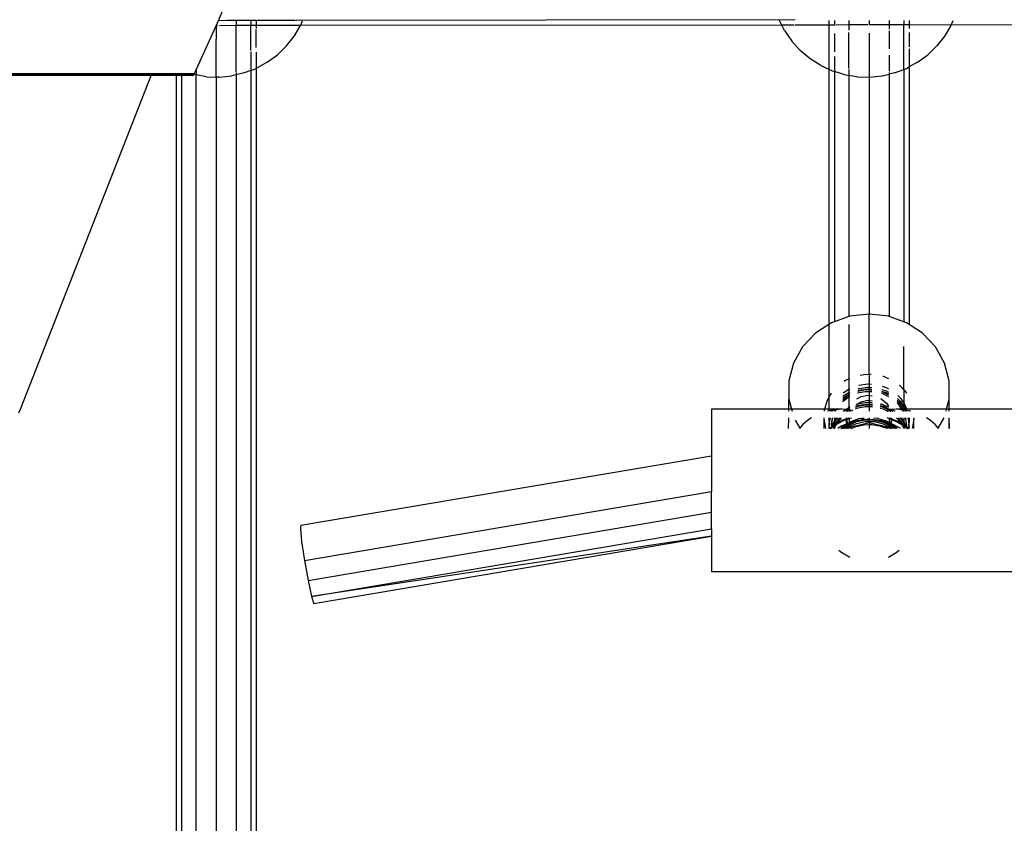
# Model space of a CAD drawing. Extents: x -5605 to 5605, y -7291 to 7291.
# Drawn here: x -1959 to -1762, y 752 to 913 of the extents above; entities that cross this region are included whole.
import ezdxf

# ---------------------------------------------------------------- set-up
doc = ezdxf.new("R2010")
doc.units = 0
doc.layers.get('0').update_dxf_attribs({"linetype": 'CONTINUOUS'})

# ---------------------------------------------------------------- blocks, each defined once
blk = doc.blocks.new('005372')
for p, q in [((-1918.78, 912.76), (-1917.47, 915.69)), ((-1923.21, 902.85), (-1919.26, 911.69)), ((-1919.26, 911.69), (-1918.78, 912.76)), ((-1918.96, 911.69), (-1919.26, 911.69)), ((-1919.26, 911.69), (-1919.25, 908.97)), ((-1918.78, 912.76), (-1916.99, 912.77)), ((-1915.25, 911.7), (-1918.6, 911.69)), ((-1916.88, 912.77), (-1903.36, 912.78)), ((-1915.25, 912.64), (-1915.25, 911.7)), ((-1912.32, 911.7), (-1915.25, 911.7)), ((-1915.25, 902.49), (-1915.25, 911.7)), ((-1912.32, 912.64), (-1912.32, 911.7)), ((-1911.25, 911.7), (-1912.32, 911.7)), ((-1912.32, 906.75), (-1912.32, 911.7)), ((-1911.25, 912.64), (-1911.25, 911.7)), ((-1911.25, 911.7), (-1911.25, 911.15)), ((-1902.37, 911.7), (-1911.25, 911.7)), ((-1903.59, 909.65), (-1902.37, 911.7)), ((-1903.21, 912.78), (-1803.48, 912.9)), ((-1902.29, 911.83), (-1902.37, 911.7)), ((-1806.16, 911.82), (-1902.37, 911.7)), ((-1902.29, 911.83), (-1901.95, 912.65)), ((-1806.16, 911.82), (-1806.6, 912.7)), ((-1805.6, 910.72), (-1806.16, 911.82)), ((-1803.73, 911.82), (-1806.16, 911.82)), ((-1796.73, 911.83), (-1803.53, 911.82)), ((-1796.73, 912.7), (-1796.73, 911.83)), ((-1795.65, 911.83), (-1796.73, 911.83)), ((-1796.73, 911.83), (-1796.73, 902.97)), ((-1795.65, 912.7), (-1795.65, 911.83)), ((-1795.56, 911.83), (-1795.65, 911.83)), ((-1795.65, 911.83), (-1795.65, 911.71)), ((-1792.73, 911.84), (-1795.28, 911.83)), ((-1792.73, 912.7), (-1792.73, 911.84)), ((-1788.96, 911.84), (-1792.73, 911.84)), ((-1792.73, 911.84), (-1792.73, 910.79)), ((-1788.73, 912.71), (-1788.72, 911.84)), ((-1784.73, 911.85), (-1788.72, 911.84)), ((-1784.73, 912.71), (-1784.73, 911.85)), ((-1784.73, 911.85), (-1784.73, 911.03)), ((-1781.8, 911.85), (-1784.73, 911.85)), ((-1781.8, 912.71), (-1781.8, 911.85)), ((-1780.73, 911.85), (-1781.8, 911.85)), ((-1781.8, 902.95), (-1781.8, 911.85)), ((-1780.73, 912.71), (-1780.73, 911.85)), ((-1780.73, 911.85), (-1780.73, 911.14)), ((-1772.29, 911.83), (-1780.73, 911.85)), ((-1772.37, 911.7), (-1773.59, 909.65)), ((-1772.37, 911.7), (-1772.29, 911.83)), ((-1772.29, 911.83), (-1771.92, 912.71)), ((-1676.23, 911.97), (-1772.29, 911.83)), ((-1911.25, 907.33), (-1911.25, 910.94)), ((-1905.16, 907.65), (-1903.59, 909.65)), ((-1805.6, 910.72), (-1804.16, 908.62)), ((-1795.65, 910.15), (-1795.65, 906.5)), ((-1792.73, 903.13), (-1792.73, 910.33)), ((-1788.73, 910.19), (-1788.73, 906.59)), ((-1784.73, 910.65), (-1784.73, 907.07)), ((-1780.73, 910.32), (-1780.73, 907.5)), ((-1773.59, 909.65), (-1775.16, 907.65)), ((-1919.25, 901.43), (-1919.25, 908.97)), ((-1906.98, 905.89), (-1905.16, 907.65)), ((-1802.46, 906.74), (-1804.16, 908.62)), ((-1775.16, 907.65), (-1776.98, 905.89)), ((-1912.32, 906.47), (-1912.32, 902.75)), ((-1911.25, 906.43), (-1911.25, 903.16)), ((-1909.03, 904.38), (-1906.98, 905.89)), ((-1800.52, 905.1), (-1802.46, 906.74)), ((-1795.65, 905.53), (-1795.65, 902.67)), ((-1788.73, 906.54), (-1788.73, 901.41)), ((-1784.73, 905.81), (-1784.73, 902.61)), ((-1780.73, 907.05), (-1780.73, 903.45)), ((-1779.03, 904.38), (-1776.98, 905.89)), ((-1909.03, 904.38), (-1911.25, 903.16)), ((-1798.38, 903.74), (-1800.52, 905.1)), ((-1798.38, 903.74), (-1796.73, 902.97)), ((-1781.25, 903.16), (-1780.73, 903.45)), ((-1779.03, 904.38), (-1780.73, 903.45)), ((-1780.73, 903.45), (-1780.73, 851.95)), ((-1932.11, 902.1), (-3436.4, 902.11)), ((-1932.2, 901.86), (-3436.3, 901.86)), ((-1932.24, 901.75), (-3436.26, 901.75)), ((-1958.34, 835.04), (-1932.24, 901.75)), ((-1932.24, 901.75), (-1932.2, 901.86)), ((-1927.25, 901.75), (-1932.24, 901.75)), ((-1932.2, 901.86), (-1932.11, 902.1)), ((-1927.25, 901.86), (-1932.2, 901.86)), ((-1927.25, 902.1), (-1932.11, 902.1)), ((-1927.25, 902.1), (-1927.25, 901.86)), ((-1926.18, 902.1), (-1927.25, 902.1)), ((-1927.25, 901.86), (-1927.25, 901.75)), ((-1926.18, 901.86), (-1927.25, 901.86)), ((-1926.18, 901.75), (-1927.25, 901.75)), ((-1927.25, 901.75), (-1927.23, 654.73)), ((-1926.18, 902.1), (-1926.18, 901.86)), ((-1924.26, 902.1), (-1926.18, 902.1)), ((-1926.18, 901.86), (-1926.18, 901.75)), ((-1924.17, 901.86), (-1926.18, 901.86)), ((-1923.94, 901.75), (-1926.18, 901.75)), ((-1926.18, 901.75), (-1926.18, 658.8)), ((-1924.21, 902.1), (-1924.26, 902.1)), ((-1924.21, 902.1), (-1924.17, 901.86)), ((-1923.76, 901.95), (-1924.21, 902.1)), ((-1923.61, 902.1), (-1924.21, 902.1)), ((-1924.17, 901.86), (-1923.94, 901.75)), ((-1923.94, 901.75), (-1923.73, 901.94)), ((-1923.73, 901.94), (-1923.76, 901.95)), ((-1923.73, 901.94), (-1923.61, 902.1)), ((-1923.65, 901.92), (-1923.73, 901.94)), ((-1923.25, 901.85), (-1923.65, 901.92)), ((-1923.61, 902.1), (-1923.25, 902.77)), ((-1923.25, 902.77), (-1923.21, 902.85)), ((-1923.25, 902.77), (-1923.25, 901.85)), ((-1921.15, 901.49), (-1923.25, 901.85)), ((-1923.25, 661.67), (-1923.25, 901.85)), ((-1921.15, 901.49), (-1919.25, 901.43)), ((-1918.61, 901.41), (-1916.09, 901.66)), ((-1915.25, 901.86), (-1916.09, 901.66)), ((-1915.25, 902.31), (-1915.25, 901.86)), ((-1913.62, 902.25), (-1915.25, 901.86)), ((-1915.25, 901.86), (-1915.25, 661.67)), ((-1912.32, 902.75), (-1913.62, 902.25)), ((-1912.32, 902.75), (-1911.25, 903.16)), ((-1912.32, 902.75), (-1912.32, 658.8)), ((-1911.25, 903.16), (-1911.27, 654.73)), ((-1796.73, 902.97), (-1796.08, 902.67)), ((-1796.73, 902.97), (-1796.73, 851.95)), ((-1796.08, 902.67), (-1795.65, 902.54)), ((-1793.73, 901.94), (-1795.65, 902.54)), ((-1795.65, 902.54), (-1795.65, 852.48)), ((-1793.73, 901.94), (-1793.65, 901.92)), ((-1793.65, 901.92), (-1792.73, 901.76)), ((-1792.73, 902.92), (-1792.73, 901.76)), ((-1791.15, 901.49), (-1792.73, 901.76)), ((-1792.73, 901.76), (-1792.73, 853.53)), ((-1791.15, 901.49), (-1788.73, 901.41)), ((-1788.61, 901.41), (-1786.09, 901.66)), ((-1786.09, 901.66), (-1784.73, 901.99)), ((-1784.73, 902.34), (-1784.73, 901.99)), ((-1783.62, 902.25), (-1784.73, 901.99)), ((-1784.73, 901.99), (-1784.73, 853.53)), ((-1783.62, 902.25), (-1781.8, 902.95)), ((-1781.8, 902.95), (-1781.25, 903.16)), ((-1781.8, 902.95), (-1781.8, 852.48)), ((-1918.61, 901.41), (-1919.25, 901.43)), ((-1919.25, 901.43), (-1919.25, 662.71)), ((-1788.61, 901.41), (-1788.73, 901.41)), ((-1788.73, 901.41), (-1788.73, 854.02)), ((-1796.22, 852.28), (-1796.73, 851.95)), ((-1795.65, 852.48), (-1796.22, 852.28)), ((-1792.73, 853.53), (-1795.65, 852.48)), ((-1792.59, 853.58), (-1792.73, 853.53)), ((-1788.73, 854.02), (-1792.59, 853.58)), ((-1784.86, 853.58), (-1788.73, 854.02)), ((-1788.73, 841.98), (-1788.73, 854.02)), ((-1784.73, 853.53), (-1784.86, 853.58)), ((-1781.8, 852.48), (-1784.73, 853.53)), ((-1781.23, 852.28), (-1781.8, 852.48)), ((-1780.73, 851.95), (-1781.23, 852.28)), ((-1796.73, 851.95), (-1799.42, 850.2)), ((-1796.73, 851.95), (-1796.73, 837.32)), ((-1792.73, 851.93), (-1792.73, 841.09)), ((-1778.03, 850.2), (-1780.73, 851.95)), ((-1799.42, 850.2), (-1802, 847.45)), ((-1775.45, 847.45), (-1778.03, 850.2)), ((-1802, 847.45), (-1803.81, 844.21)), ((-1781.8, 838.89), (-1781.8, 847.53)), ((-1773.64, 844.21), (-1775.45, 847.45)), ((-1803.81, 844.21), (-1804.74, 840.65)), ((-1772.71, 840.65), (-1773.64, 844.21)), ((-1804.74, 840.65), (-1804.74, 836.99)), ((-1793.68, 840.6), (-1793.42, 840.78)), ((-1793.42, 840.78), (-1792.73, 841.09)), ((-1792.73, 841.09), (-1792.59, 841.15)), ((-1792.73, 841.09), (-1792.73, 839.04)), ((-1790.48, 841.82), (-1789.76, 841.97)), ((-1789.76, 841.97), (-1788.73, 841.98)), ((-1788.73, 841.98), (-1788.28, 841.98)), ((-1788.73, 841.98), (-1788.73, 840.06)), ((-1785.95, 841.61), (-1785.91, 841.6)), ((-1785.91, 841.6), (-1784.86, 841.15)), ((-1772.71, 836.99), (-1772.71, 840.65)), ((-1793.87, 838.29), (-1792.73, 839.04)), ((-1792.73, 839.04), (-1792.59, 839.13)), ((-1792.73, 839.04), (-1792.73, 838.37)), ((-1791, 838.25), (-1789.47, 838.57)), ((-1790.95, 838.59), (-1789.47, 838.91)), ((-1790.92, 838.77), (-1790.78, 838.82)), ((-1790.87, 839.13), (-1790.78, 839.16)), ((-1790.78, 839.16), (-1788.94, 839.41)), ((-1790.78, 838.82), (-1788.94, 839.07)), ((-1790.77, 839.83), (-1788.94, 840.08)), ((-1789.47, 838.91), (-1788.73, 838.89)), ((-1789.47, 838.57), (-1788.73, 838.56)), ((-1788.94, 840.08), (-1788.73, 840.06)), ((-1788.94, 839.41), (-1788.73, 839.39)), ((-1788.94, 839.07), (-1788.73, 839.06)), ((-1788.73, 840.06), (-1788.21, 840.02)), ((-1788.73, 840.06), (-1788.73, 839.39)), ((-1788.73, 839.39), (-1788.19, 839.35)), ((-1788.73, 839.39), (-1788.73, 839.06)), ((-1788.73, 839.06), (-1788.17, 839.01)), ((-1788.73, 839.06), (-1788.73, 838.89)), ((-1788.73, 838.89), (-1788.17, 838.88)), ((-1788.73, 838.89), (-1788.73, 838.56)), ((-1788.73, 838.56), (-1788.16, 838.54)), ((-1788.73, 838.56), (-1788.73, 837.76)), ((-1786.23, 838.5), (-1785.91, 838.42)), ((-1786.22, 838.64), (-1785.33, 838.37)), ((-1786.19, 838.97), (-1785.33, 838.7)), ((-1786.13, 839.62), (-1785.33, 839.37)), ((-1785.33, 839.37), (-1784.86, 839.1)), ((-1785.33, 838.7), (-1784.86, 838.43)), ((-1782.72, 839.84), (-1782.58, 839.75)), ((-1782.58, 839.75), (-1781.8, 838.89)), ((-1781.8, 838.89), (-1781.31, 838.36)), ((-1781.8, 838.89), (-1781.8, 836.22)), ((-1804.78, 834.98), (-1804.74, 836.99)), ((-1804.74, 836.99), (-1804.22, 834.98)), ((-1797.58, 834.98), (-1797.11, 836.63)), ((-1797.11, 836.63), (-1796.73, 837.32)), ((-1796.73, 837.32), (-1796.22, 838.23)), ((-1796.73, 837.32), (-1796.73, 834.98)), ((-1794.02, 836.51), (-1792.85, 837.44)), ((-1793.99, 836.87), (-1792.85, 837.78)), ((-1793.96, 837.23), (-1792.73, 838.04)), ((-1793.93, 837.58), (-1792.73, 838.37)), ((-1792.85, 837.78), (-1792.73, 837.83)), ((-1792.85, 837.44), (-1792.73, 837.5)), ((-1792.73, 837.5), (-1792.74, 835.35)), ((-1792.73, 838.37), (-1792.59, 838.46)), ((-1792.73, 838.37), (-1792.73, 838.04)), ((-1792.73, 838.04), (-1792.59, 838.13)), ((-1792.73, 838.04), (-1792.73, 837.83)), ((-1792.73, 837.83), (-1792.59, 837.9)), ((-1792.73, 837.83), (-1792.73, 837.5)), ((-1792.73, 837.5), (-1792.59, 837.56)), ((-1791.17, 837.05), (-1790.33, 837.51)), ((-1790.33, 837.51), (-1788.95, 837.78)), ((-1790.33, 836.5), (-1788.95, 836.78)), ((-1788.95, 837.78), (-1788.73, 837.76)), ((-1788.95, 836.78), (-1788.73, 836.75)), ((-1788.73, 837.76), (-1788.13, 837.7)), ((-1788.73, 837.76), (-1788.73, 836.75)), ((-1788.73, 836.75), (-1788.09, 836.69)), ((-1788.73, 836.75), (-1788.73, 836.38)), ((-1786.35, 837.13), (-1786.27, 837.1)), ((-1786.27, 837.1), (-1785.22, 836.21)), ((-1786.26, 838.18), (-1785.91, 838.09)), ((-1785.91, 838.42), (-1784.86, 837.88)), ((-1785.91, 838.09), (-1784.86, 837.54)), ((-1785.33, 838.37), (-1784.86, 838.09)), ((-1783.12, 836.54), (-1783, 836.44)), ((-1783.08, 836.81), (-1782.44, 836.2)), ((-1783.05, 837.11), (-1782.44, 836.54)), ((-1782.98, 837.71), (-1782.44, 837.21)), ((-1782.44, 837.21), (-1781.8, 836.22)), ((-1782.44, 836.54), (-1781.8, 835.55)), ((-1781.31, 838.36), (-1781.23, 838.21)), ((-1773.23, 834.98), (-1772.71, 836.99)), ((-1772.71, 834.98), (-1772.71, 836.99)), ((-1958.69, 834.29), (-1958.34, 835.04)), ((-1804.78, 834.98), (-1820.23, 834.98)), ((-1820.23, 834.98), (-1820.23, 825.69)), ((-1804.78, 834.59), (-1804.78, 834.98)), ((-1804.22, 834.98), (-1804.78, 834.98)), ((-1804.22, 834.98), (-1804.12, 834.59)), ((-1797.58, 834.98), (-1804.22, 834.98)), ((-1797.63, 834.59), (-1797.62, 834.86)), ((-1797.62, 834.86), (-1797.58, 834.98)), ((-1796.73, 834.98), (-1797.58, 834.98)), ((-1796.73, 834.67), (-1797.05, 834.59)), ((-1796.73, 834.98), (-1796.73, 834.67)), ((-1796.26, 834.98), (-1796.73, 834.98)), ((-1796.32, 834.77), (-1796.73, 834.67)), ((-1796.73, 834.67), (-1796.73, 834.59)), ((-1796.37, 834.59), (-1796.32, 834.77)), ((-1796.32, 834.77), (-1796.26, 834.98)), ((-1796.22, 834.79), (-1796.32, 834.77)), ((-1796.26, 834.98), (-1796.22, 835.1)), ((-1794.15, 834.98), (-1796.26, 834.98)), ((-1796.08, 834.8), (-1796.22, 834.79)), ((-1796.18, 834.59), (-1796.16, 834.67)), ((-1796.16, 834.67), (-1796.08, 834.8)), ((-1795.87, 834.82), (-1796.08, 834.8)), ((-1796.01, 834.59), (-1795.87, 834.82)), ((-1795.65, 834.84), (-1795.87, 834.82)), ((-1795.47, 834.86), (-1795.65, 834.84)), ((-1795.65, 834.84), (-1795.65, 834.59)), ((-1795.59, 834.59), (-1795.47, 834.86)), ((-1795.32, 834.87), (-1795.47, 834.86)), ((-1795.45, 834.59), (-1795.32, 834.87)), ((-1794.15, 834.98), (-1795.32, 834.87)), ((-1793.33, 834.96), (-1794.15, 834.98)), ((-1793.89, 834.59), (-1793.33, 834.96)), ((-1793.38, 834.59), (-1792.97, 834.87)), ((-1793.33, 834.96), (-1792.74, 835.35)), ((-1792.93, 834.95), (-1793.33, 834.96)), ((-1793.07, 834.65), (-1792.97, 834.87)), ((-1793.06, 834.59), (-1793.07, 834.65)), ((-1793.06, 834.59), (-1792.85, 834.76)), ((-1792.97, 834.87), (-1792.84, 834.95)), ((-1792.97, 834.87), (-1792.93, 834.95)), ((-1792.93, 834.95), (-1792.74, 835.35)), ((-1792.84, 834.95), (-1792.93, 834.95)), ((-1792.85, 834.76), (-1792.73, 834.82)), ((-1792.84, 834.95), (-1792.73, 835.03)), ((-1792.73, 834.95), (-1792.84, 834.95)), ((-1792.74, 835.35), (-1792.59, 835.67)), ((-1792.74, 835.35), (-1792.59, 835.45)), ((-1792.74, 835.35), (-1792.73, 835.03)), ((-1792.73, 835.03), (-1792.59, 835.12)), ((-1792.73, 835.03), (-1792.73, 834.95)), ((-1792.73, 834.95), (-1792.73, 834.82)), ((-1792.59, 834.95), (-1792.73, 834.95)), ((-1792.73, 834.82), (-1792.48, 834.94)), ((-1792.73, 834.82), (-1792.73, 834.59)), ((-1792.62, 834.59), (-1792.5, 834.86)), ((-1792.5, 834.86), (-1792.48, 834.94)), ((-1792.5, 834.59), (-1791.88, 834.88)), ((-1792.48, 834.94), (-1792.43, 834.93)), ((-1791.45, 835.08), (-1791.23, 835.19)), ((-1791.4, 835.44), (-1791.23, 835.52)), ((-1791.38, 835.59), (-1790.78, 835.81)), ((-1791.33, 835.94), (-1790.33, 836.5)), ((-1791.33, 835.94), (-1790.78, 836.15)), ((-1791.23, 835.52), (-1789.47, 835.89)), ((-1791.23, 835.19), (-1789.47, 835.56)), ((-1790.78, 836.15), (-1788.94, 836.4)), ((-1790.78, 835.81), (-1788.94, 836.06)), ((-1789.47, 835.89), (-1788.73, 835.88)), ((-1789.47, 835.56), (-1788.73, 835.54)), ((-1788.94, 836.4), (-1788.73, 836.38)), ((-1788.94, 836.06), (-1788.73, 836.04)), ((-1788.73, 836.38), (-1788.08, 836.32)), ((-1788.73, 836.38), (-1788.73, 836.04)), ((-1788.73, 836.04), (-1788.06, 835.99)), ((-1788.73, 836.04), (-1788.73, 835.88)), ((-1788.73, 835.88), (-1788.06, 835.86)), ((-1788.73, 835.88), (-1788.73, 835.54)), ((-1788.73, 835.54), (-1788.05, 835.53)), ((-1788.73, 835.54), (-1788.73, 834.59)), ((-1786.52, 835.23), (-1785.91, 835.08)), ((-1786.49, 835.56), (-1785.91, 835.41)), ((-1786.48, 835.71), (-1785.43, 835.39)), ((-1786.45, 836.04), (-1786.06, 835.92)), ((-1786.44, 836.17), (-1786.27, 836.09)), ((-1786.27, 836.09), (-1786.06, 835.92)), ((-1786.06, 835.92), (-1785.33, 835.69)), ((-1786.06, 835.92), (-1785.43, 835.39)), ((-1785.91, 835.41), (-1785.09, 834.98)), ((-1785.91, 835.08), (-1784.99, 834.59)), ((-1785.43, 835.39), (-1785.33, 835.35)), ((-1785.33, 835.69), (-1784.86, 835.41)), ((-1785.33, 835.35), (-1784.86, 835.08)), ((-1785.33, 835.35), (-1785.22, 835.21)), ((-1785.22, 836.21), (-1784.86, 835.62)), ((-1785.22, 835.21), (-1785.09, 834.98)), ((-1785.09, 834.98), (-1784.85, 834.59)), ((-1785.09, 834.98), (-1784.73, 834.79)), ((-1784.73, 834.95), (-1784.86, 834.95)), ((-1784.73, 834.95), (-1784.73, 834.79)), ((-1784.64, 834.95), (-1784.73, 834.95)), ((-1784.73, 834.79), (-1784.73, 834.59)), ((-1784.73, 834.79), (-1784.43, 834.64)), ((-1784.64, 834.95), (-1784.48, 834.85)), ((-1784.5, 834.95), (-1784.64, 834.95)), ((-1784.09, 834.96), (-1784.5, 834.95)), ((-1784.5, 834.95), (-1784.48, 834.85)), ((-1784.48, 834.85), (-1784.03, 834.59)), ((-1784.48, 834.85), (-1784.43, 834.64)), ((-1784.43, 834.64), (-1784.42, 834.59)), ((-1784.42, 834.59), (-1784.34, 834.59)), ((-1783.3, 834.98), (-1784.09, 834.96)), ((-1784.09, 834.96), (-1783.75, 834.77)), ((-1783.75, 834.77), (-1783.57, 834.59)), ((-1782.14, 834.88), (-1783.3, 834.98)), ((-1782.22, 834.98), (-1783.3, 834.98)), ((-1783.15, 836.24), (-1783, 836.11)), ((-1783, 836.44), (-1782.01, 835.02)), ((-1783, 836.11), (-1782.22, 834.98)), ((-1782.44, 836.2), (-1781.8, 835.22)), ((-1782.01, 835.02), (-1782.22, 834.98)), ((-1782.22, 834.98), (-1782.14, 834.88)), ((-1782.14, 834.88), (-1782.01, 834.69)), ((-1781.95, 834.86), (-1782.14, 834.88)), ((-1781.8, 834.98), (-1782.01, 835.02)), ((-1782.01, 835.02), (-1781.95, 834.86)), ((-1782.01, 834.69), (-1781.98, 834.59)), ((-1781.95, 834.86), (-1781.85, 834.59)), ((-1781.8, 834.84), (-1781.95, 834.86)), ((-1781.8, 836.22), (-1781.47, 835.72)), ((-1781.8, 836.22), (-1781.8, 835.55)), ((-1781.8, 835.55), (-1781.47, 835.05)), ((-1781.8, 835.55), (-1781.8, 835.22)), ((-1781.8, 835.22), (-1781.65, 834.98)), ((-1781.8, 835.22), (-1781.8, 834.98)), ((-1781.8, 834.98), (-1781.8, 834.84)), ((-1781.65, 834.98), (-1781.8, 834.98)), ((-1781.8, 834.84), (-1781.8, 834.59)), ((-1781.54, 834.82), (-1781.8, 834.84)), ((-1781.65, 834.98), (-1781.54, 834.82)), ((-1781.45, 834.98), (-1781.65, 834.98)), ((-1781.54, 834.82), (-1781.47, 834.71)), ((-1781.38, 834.81), (-1781.54, 834.82)), ((-1781.47, 835.72), (-1781.23, 835.03)), ((-1781.47, 835.05), (-1781.45, 834.98)), ((-1781.47, 834.71), (-1781.43, 834.59)), ((-1781.23, 835.03), (-1781.45, 834.98)), ((-1781.45, 834.98), (-1781.38, 834.81)), ((-1781.38, 834.81), (-1781.31, 834.59)), ((-1781.23, 834.79), (-1781.38, 834.81)), ((-1773.23, 834.98), (-1781.23, 835.03)), ((-1781.14, 834.77), (-1781.23, 834.79)), ((-1781.14, 834.77), (-1781.08, 834.59)), ((-1780.73, 834.67), (-1781.14, 834.77)), ((-1780.73, 834.67), (-1780.73, 834.59)), ((-1780.4, 834.59), (-1780.73, 834.67)), ((-1773.33, 834.59), (-1773.23, 834.98)), ((-1772.71, 834.98), (-1773.23, 834.98)), ((-1772.71, 834.59), (-1772.71, 834.98)), ((-1757.23, 834.98), (-1772.71, 834.98)), ((-1804.81, 831.13), (-1804.79, 833.28)), ((-1803.46, 832.79), (-1802.56, 831.18)), ((-1800.73, 832.96), (-1802, 831.86)), ((-1800.2, 833.28), (-1800.73, 832.96)), ((-1797.71, 833.03), (-1797.7, 833.28)), ((-1797.38, 831.22), (-1797.71, 833.03)), ((-1797.71, 831.13), (-1797.71, 833.03)), ((-1796.73, 833.28), (-1796.7, 831.9)), ((-1796.7, 831.9), (-1796.64, 832.64)), ((-1796.64, 832.98), (-1796.65, 833.28)), ((-1796.64, 832.64), (-1796.46, 833.28)), ((-1796.64, 832.98), (-1796.55, 833.28)), ((-1796.64, 832.64), (-1796.64, 832.98)), ((-1796.22, 832.03), (-1796.03, 833.28)), ((-1796.2, 831.83), (-1795.98, 833.28)), ((-1795.65, 833.28), (-1795.65, 832.54)), ((-1795.65, 832.54), (-1795.27, 833.2)), ((-1795.65, 832.21), (-1795.27, 832.86)), ((-1795.29, 832.28), (-1794.52, 833.28)), ((-1795.29, 831.95), (-1793.95, 832.68)), ((-1795.27, 832.86), (-1794.87, 833.28)), ((-1795.27, 833.2), (-1795.19, 833.28)), ((-1795.1, 832.19), (-1794.26, 833.28)), ((-1795.1, 832.19), (-1793.95, 832.85)), ((-1793.95, 832.85), (-1793.22, 833.1)), ((-1793.95, 832.68), (-1793.22, 832.94)), ((-1793.22, 833.1), (-1793.22, 833.28)), ((-1793.22, 833.1), (-1793.13, 833.14)), ((-1793.22, 832.94), (-1793.22, 833.1)), ((-1793.15, 832.96), (-1793.22, 833.1)), ((-1793.22, 832.33), (-1793.15, 832.96)), ((-1793.22, 832.94), (-1793.15, 832.96)), ((-1793.22, 832.33), (-1793.22, 832.94)), ((-1793.15, 832.96), (-1793.13, 833.14)), ((-1793.15, 832.96), (-1792.71, 833.12)), ((-1792.96, 832.16), (-1793.15, 832.96)), ((-1793.13, 833.14), (-1793.11, 833.28)), ((-1793.13, 833.14), (-1792.71, 833.28)), ((-1792.71, 833.12), (-1792.72, 832.36)), ((-1792.71, 833.12), (-1792.23, 833.28)), ((-1792.71, 833.28), (-1792.71, 833.12)), ((-1792.51, 832.49), (-1790.78, 833.13)), ((-1791.04, 832.71), (-1792.29, 832.44)), ((-1791.65, 832.49), (-1791.04, 832.71)), ((-1791.23, 832.51), (-1789.47, 832.88)), ((-1791.04, 832.71), (-1790.97, 832.73)), ((-1790.97, 832.73), (-1790.78, 832.8)), ((-1790.78, 833.13), (-1789.69, 833.28)), ((-1790.78, 832.8), (-1790.42, 832.85)), ((-1790.42, 832.85), (-1790.16, 832.91)), ((-1789.96, 832.91), (-1790.16, 832.91)), ((-1789.76, 832.91), (-1789.96, 832.91)), ((-1789.76, 832.91), (-1789.67, 832.92)), ((-1789.67, 832.92), (-1789.35, 832.97)), ((-1789.47, 832.88), (-1789.67, 832.92)), ((-1788.73, 832.95), (-1789.47, 832.88)), ((-1789.47, 832.88), (-1788.73, 832.87)), ((-1789.35, 832.97), (-1788.94, 833.05)), ((-1789.35, 832.97), (-1788.73, 832.95)), ((-1788.94, 833.05), (-1788.73, 833.03)), ((-1788.73, 833.28), (-1788.73, 833.03)), ((-1788.73, 833.03), (-1787.98, 832.97)), ((-1788.73, 833.03), (-1788.73, 832.95)), ((-1788.73, 832.95), (-1787.98, 832.97)), ((-1788.73, 832.95), (-1788.73, 832.87)), ((-1788.73, 832.87), (-1787.66, 832.84)), ((-1788.73, 832.53), (-1788.73, 832.87)), ((-1787.82, 832.93), (-1787.98, 832.97)), ((-1787.82, 832.93), (-1787.64, 832.93)), ((-1787.74, 833.28), (-1787.09, 833.23)), ((-1787.66, 832.84), (-1785.91, 832.4)), ((-1787.64, 832.93), (-1787.39, 832.88)), ((-1787.39, 832.88), (-1787.09, 832.89)), ((-1787.39, 832.88), (-1786.69, 832.77)), ((-1787.09, 833.23), (-1785.33, 832.68)), ((-1787.09, 832.89), (-1786.69, 832.77)), ((-1786.69, 832.77), (-1786.36, 832.66)), ((-1785.83, 832.63), (-1786.69, 832.77)), ((-1786.36, 832.66), (-1785.97, 832.58)), ((-1785.97, 832.58), (-1785.51, 832.4)), ((-1784.73, 832.24), (-1785.83, 832.63)), ((-1785.33, 832.68), (-1784.73, 832.32)), ((-1785.13, 833.28), (-1785.05, 833.27)), ((-1785.05, 833.27), (-1784.73, 833.13)), ((-1784.73, 833.28), (-1784.73, 833.13)), ((-1784.73, 833.13), (-1784.32, 832.97)), ((-1784.73, 833.13), (-1784.73, 832.32)), ((-1784.68, 833.28), (-1784.32, 833.14)), ((-1784.32, 832.97), (-1784.38, 832.44)), ((-1784.35, 833.28), (-1784.32, 833.14)), ((-1784.29, 833.28), (-1784.32, 833.14)), ((-1784.32, 833.14), (-1784.23, 833.1)), ((-1784.32, 833.14), (-1784.31, 833.09)), ((-1784.31, 833.09), (-1784.32, 832.97)), ((-1784.32, 832.97), (-1784.27, 832.95)), ((-1784.23, 832.76), (-1784.31, 832.09)), ((-1784.27, 832.95), (-1784.23, 833.1)), ((-1784.27, 832.95), (-1784.23, 832.93)), ((-1784.23, 833.1), (-1784.23, 833.28)), ((-1784.23, 833.1), (-1782.96, 832.58)), ((-1784.23, 832.93), (-1782.96, 832.42)), ((-1784.23, 832.76), (-1784.23, 832.93)), ((-1783.22, 833.28), (-1783, 833.1)), ((-1783, 833.1), (-1782.4, 832.23)), ((-1782.96, 832.58), (-1782.4, 832.23)), ((-1782.9, 833.28), (-1782.01, 832.01)), ((-1782.54, 833.28), (-1782.44, 833.19)), ((-1782.44, 833.19), (-1781.8, 832.21)), ((-1782.28, 833.28), (-1781.8, 832.54)), ((-1781.8, 833.28), (-1781.8, 832.54)), ((-1781.48, 833.28), (-1781.41, 833.08)), ((-1781.39, 833.28), (-1781.41, 833.08)), ((-1781.41, 833.08), (-1781.23, 831.72)), ((-1780.97, 833.28), (-1780.89, 833.05)), ((-1780.88, 833.28), (-1780.89, 833.05)), ((-1780.89, 833.05), (-1780.77, 832.07)), ((-1780.82, 833.28), (-1780.73, 832.31)), ((-1780.73, 833.28), (-1780.73, 832.31)), ((-1779.74, 833.15), (-1780.04, 831.34)), ((-1779.74, 833.28), (-1779.74, 833.15)), ((-1779.74, 831.13), (-1779.74, 833.15)), ((-1776.72, 832.96), (-1777.25, 833.28)), ((-1775.45, 831.86), (-1776.72, 832.96)), ((-1774.89, 831.18), (-1773.72, 833.28)), ((-1772.71, 831.13), (-1772.71, 833.28)), ((-1772.66, 831.13), (-1772.68, 833.28)), ((-1802.56, 831.18), (-1802.61, 831.13)), ((-1802, 831.86), (-1802.56, 831.18)), ((-1802.56, 831.18), (-1802.53, 831.13)), ((-1797.34, 831.13), (-1797.38, 831.22)), ((-1796.7, 831.23), (-1796.73, 831.13)), ((-1796.67, 831.77), (-1796.7, 831.9)), ((-1796.7, 831.23), (-1796.67, 831.77)), ((-1796.69, 831.13), (-1796.7, 831.23)), ((-1796.54, 831.19), (-1796.67, 831.77)), ((-1796.61, 831.13), (-1796.54, 831.19)), ((-1796.54, 831.19), (-1796.21, 831.47)), ((-1796.53, 831.13), (-1796.54, 831.19)), ((-1796.41, 831.13), (-1796.27, 831.25)), ((-1796.31, 831.13), (-1796.27, 831.25)), ((-1796.27, 831.25), (-1796.21, 831.47)), ((-1796.27, 831.25), (-1796.16, 831.32)), ((-1796.2, 831.83), (-1796.22, 832.03)), ((-1796.22, 831.69), (-1796.2, 831.83)), ((-1796.18, 831.58), (-1796.22, 831.69)), ((-1796.21, 831.47), (-1796.17, 831.5)), ((-1796.15, 831.35), (-1796.21, 831.47)), ((-1796.21, 831.13), (-1796.18, 831.25)), ((-1796.16, 831.66), (-1796.2, 831.83)), ((-1796.18, 831.58), (-1796.16, 831.66)), ((-1796.17, 831.5), (-1796.18, 831.58)), ((-1796.18, 831.25), (-1796.16, 831.32)), ((-1796.16, 831.13), (-1796.18, 831.25)), ((-1796.13, 831.13), (-1796.18, 831.25)), ((-1796.17, 831.5), (-1795.94, 831.7)), ((-1796.16, 831.66), (-1795.65, 832.54)), ((-1796.16, 831.32), (-1796.13, 831.37)), ((-1796.16, 831.32), (-1796.15, 831.35)), ((-1796.13, 831.37), (-1795.94, 831.7)), ((-1796.13, 831.37), (-1795.9, 831.57)), ((-1795.94, 831.7), (-1795.9, 831.73)), ((-1795.9, 831.73), (-1795.65, 832.21)), ((-1795.9, 831.73), (-1795.65, 831.88)), ((-1795.9, 831.57), (-1795.64, 831.71)), ((-1795.78, 831.13), (-1795.64, 831.46)), ((-1795.65, 832.54), (-1795.65, 832.21)), ((-1795.65, 832.21), (-1795.65, 831.88)), ((-1795.65, 831.88), (-1795.4, 832.02)), ((-1795.65, 831.88), (-1795.64, 831.71)), ((-1795.64, 831.13), (-1795.31, 831.91)), ((-1795.64, 831.46), (-1795.5, 831.8)), ((-1795.64, 831.71), (-1795.5, 831.8)), ((-1795.64, 831.71), (-1795.64, 831.46)), ((-1795.64, 831.46), (-1795.64, 831.13)), ((-1795.5, 831.8), (-1795.4, 832.02)), ((-1795.5, 831.8), (-1795.31, 831.91)), ((-1795.4, 832.02), (-1795.29, 832.28)), ((-1795.4, 832.02), (-1795.1, 832.19)), ((-1795.31, 831.91), (-1795.29, 831.95)), ((-1795.29, 831.95), (-1795.1, 832.19)), ((-1794.28, 831.6), (-1794.97, 831.13)), ((-1794.38, 831.13), (-1794.32, 831.13)), ((-1794.32, 831.13), (-1794.03, 831.49)), ((-1794.32, 831.13), (-1794.11, 831.31)), ((-1793.16, 832.07), (-1794.28, 831.6)), ((-1794.11, 831.31), (-1793.12, 831.87)), ((-1794.06, 831.13), (-1794.03, 831.15)), ((-1794.03, 831.49), (-1793.16, 832.07)), ((-1794.03, 831.15), (-1793.1, 831.77)), ((-1793.63, 831.13), (-1793.05, 831.59)), ((-1793.13, 832.09), (-1793.22, 832.33)), ((-1793.21, 831.13), (-1792.99, 831.3)), ((-1793.13, 832.09), (-1793.16, 832.07)), ((-1792.96, 832.16), (-1793.13, 832.09)), ((-1793.12, 831.87), (-1793.13, 832.09)), ((-1793.12, 831.87), (-1792.91, 831.99)), ((-1793.1, 831.77), (-1793.12, 831.87)), ((-1793.1, 831.77), (-1792.86, 831.92)), ((-1793.05, 831.59), (-1793.1, 831.77)), ((-1793.05, 831.59), (-1792.85, 831.75)), ((-1792.99, 831.3), (-1793.05, 831.59)), ((-1792.99, 831.3), (-1792.85, 831.42)), ((-1792.95, 831.13), (-1792.99, 831.3)), ((-1792.96, 832.16), (-1792.72, 832.36)), ((-1792.72, 832.26), (-1792.96, 832.16)), ((-1792.93, 832.03), (-1792.96, 832.16)), ((-1792.95, 831.13), (-1792.73, 831.34)), ((-1792.91, 831.99), (-1792.93, 832.03)), ((-1792.91, 831.99), (-1792.72, 832.1)), ((-1792.86, 831.92), (-1792.91, 831.99)), ((-1792.86, 831.92), (-1792.72, 832.02)), ((-1792.78, 831.79), (-1792.86, 831.92)), ((-1792.85, 831.75), (-1792.78, 831.79)), ((-1792.85, 831.42), (-1792.72, 831.48)), ((-1792.78, 831.79), (-1792.72, 831.81)), ((-1792.72, 831.69), (-1792.78, 831.79)), ((-1792.72, 831.48), (-1792.73, 831.34)), ((-1792.73, 831.34), (-1792.53, 831.39)), ((-1792.73, 831.34), (-1792.73, 831.13)), ((-1792.72, 831.81), (-1791.23, 832.51)), ((-1792.72, 832.36), (-1792.51, 832.49)), ((-1792.29, 832.44), (-1792.72, 832.26)), ((-1792.72, 832.36), (-1792.72, 832.26)), ((-1792.72, 832.26), (-1792.72, 832.1)), ((-1792.72, 832.02), (-1792.51, 832.16)), ((-1792.72, 832.1), (-1792.64, 832.14)), ((-1792.72, 832.1), (-1792.72, 832.02)), ((-1792.72, 832.02), (-1792.72, 831.81)), ((-1792.72, 831.81), (-1792.72, 831.69)), ((-1792.72, 831.69), (-1792.72, 831.48)), ((-1792.62, 831.53), (-1792.72, 831.69)), ((-1792.72, 831.48), (-1792.62, 831.53)), ((-1792.64, 832.14), (-1792.51, 832.16)), ((-1792.62, 831.53), (-1791.23, 832.17)), ((-1792.53, 831.39), (-1792.62, 831.53)), ((-1792.53, 831.39), (-1788.73, 832.35)), ((-1792.38, 831.13), (-1792.53, 831.39)), ((-1792.51, 832.16), (-1791.65, 832.49)), ((-1792.32, 831.13), (-1791.28, 831.57)), ((-1791.28, 831.57), (-1789.76, 831.9)), ((-1791.23, 832.17), (-1789.47, 832.55)), ((-1789.76, 831.9), (-1788.73, 831.93)), ((-1789.47, 832.55), (-1788.73, 832.53)), ((-1788.73, 832.53), (-1787.66, 832.51)), ((-1788.73, 832.53), (-1788.73, 832.35)), ((-1788.73, 832.35), (-1784.89, 831.38)), ((-1788.73, 832.35), (-1788.73, 831.93)), ((-1788.73, 831.93), (-1788.19, 831.95)), ((-1788.73, 831.93), (-1788.73, 831.13)), ((-1788.19, 831.95), (-1786.64, 831.7)), ((-1787.66, 832.51), (-1785.91, 832.07)), ((-1786.64, 831.7), (-1785.18, 831.18)), ((-1785.91, 832.4), (-1784.7, 831.77)), ((-1785.91, 832.07), (-1784.83, 831.5)), ((-1785.51, 832.4), (-1785.33, 832.34)), ((-1785.33, 832.34), (-1785.24, 832.29)), ((-1785.24, 832.29), (-1784.73, 832.08)), ((-1785.24, 832.29), (-1784.73, 831.99)), ((-1785.18, 831.18), (-1785.08, 831.13)), ((-1784.96, 831.23), (-1785.06, 831.13)), ((-1784.89, 831.38), (-1784.96, 831.23)), ((-1784.83, 831.5), (-1784.89, 831.38)), ((-1784.89, 831.38), (-1784.73, 831.34)), ((-1784.73, 831.72), (-1784.83, 831.5)), ((-1784.83, 831.5), (-1784.73, 831.45)), ((-1784.73, 832.32), (-1784.51, 832.16)), ((-1784.73, 832.32), (-1784.73, 832.24)), ((-1784.51, 832.16), (-1784.73, 832.24)), ((-1784.73, 832.24), (-1784.73, 832.08)), ((-1784.73, 832.08), (-1784.58, 832.02)), ((-1784.73, 832.08), (-1784.73, 831.99)), ((-1784.73, 831.99), (-1784.62, 831.93)), ((-1784.73, 831.99), (-1784.7, 831.77)), ((-1784.7, 831.77), (-1784.73, 831.72)), ((-1784.73, 831.72), (-1784.73, 831.45)), ((-1784.73, 831.45), (-1784.73, 831.34)), ((-1784.73, 831.45), (-1784.45, 831.3)), ((-1784.73, 831.34), (-1784.5, 831.13)), ((-1784.73, 831.34), (-1784.73, 831.13)), ((-1784.62, 831.93), (-1784.7, 831.77)), ((-1784.7, 831.77), (-1784.36, 831.59)), ((-1784.58, 832.02), (-1784.62, 831.93)), ((-1784.62, 831.93), (-1784.34, 831.76)), ((-1784.51, 832.16), (-1784.58, 832.02)), ((-1784.58, 832.02), (-1784.4, 831.95)), ((-1784.45, 831.3), (-1784.53, 831.13)), ((-1784.38, 832.44), (-1784.51, 832.16)), ((-1784.51, 832.16), (-1784.31, 832.09)), ((-1784.38, 831.44), (-1784.45, 831.3)), ((-1784.45, 831.3), (-1784.33, 831.24)), ((-1784.4, 831.95), (-1784.33, 831.9)), ((-1784.36, 831.59), (-1784.38, 831.44)), ((-1784.34, 831.76), (-1784.36, 831.59)), ((-1784.36, 831.59), (-1784.33, 831.58)), ((-1784.33, 831.9), (-1784.34, 831.76)), ((-1784.34, 831.76), (-1783.75, 831.42)), ((-1784.31, 832.09), (-1784.33, 831.9)), ((-1783.12, 831.13), (-1784.33, 831.9)), ((-1784.33, 831.58), (-1783.82, 831.13)), ((-1784.33, 831.24), (-1784.2, 831.13)), ((-1783.78, 831.9), (-1784.31, 832.09)), ((-1784.31, 832.09), (-1783.75, 831.75)), ((-1782.46, 831.13), (-1783.78, 831.9)), ((-1783.75, 831.75), (-1783.09, 831.13)), ((-1783.75, 831.42), (-1783.44, 831.13)), ((-1782.96, 832.42), (-1782.18, 831.92)), ((-1782.4, 832.23), (-1782.18, 831.92)), ((-1782.4, 832.23), (-1782.01, 832.01)), ((-1782.18, 831.92), (-1782.01, 831.67)), ((-1782.18, 831.92), (-1781.91, 831.75)), ((-1782.01, 832.01), (-1782, 831.97)), ((-1782.01, 831.67), (-1781.8, 831.13)), ((-1782, 831.97), (-1781.8, 831.85)), ((-1782, 831.97), (-1781.91, 831.75)), ((-1781.91, 831.75), (-1781.8, 831.46)), ((-1781.91, 831.75), (-1781.8, 831.68)), ((-1781.8, 832.54), (-1781.47, 832.04)), ((-1781.8, 832.54), (-1781.8, 832.21)), ((-1781.8, 832.21), (-1781.47, 831.7)), ((-1781.8, 832.21), (-1781.8, 831.85)), ((-1781.8, 831.85), (-1781.44, 831.61)), ((-1781.8, 831.85), (-1781.8, 831.68)), ((-1781.8, 831.68), (-1781.8, 831.46)), ((-1781.8, 831.68), (-1781.36, 831.4)), ((-1781.8, 831.46), (-1781.68, 831.13)), ((-1781.8, 831.46), (-1781.8, 831.13)), ((-1781.47, 832.04), (-1781.29, 831.52)), ((-1781.47, 831.7), (-1781.44, 831.61)), ((-1781.44, 831.61), (-1781.36, 831.4)), ((-1781.44, 831.61), (-1781.29, 831.52)), ((-1781.36, 831.4), (-1781.28, 831.35)), ((-1781.36, 831.4), (-1781.3, 831.22)), ((-1781.3, 831.22), (-1781.32, 831.13)), ((-1781.28, 831.35), (-1781.3, 831.22)), ((-1781.3, 831.22), (-1781.27, 831.13)), ((-1781.29, 831.52), (-1781.23, 831.48)), ((-1781.23, 831.38), (-1781.28, 831.35)), ((-1781.28, 831.35), (-1781.24, 831.32)), ((-1781.24, 831.32), (-1781.27, 831.13)), ((-1781.23, 831.72), (-1781.26, 831.5)), ((-1781.23, 831.48), (-1781.26, 831.5)), ((-1781.23, 831.38), (-1781.24, 831.32)), ((-1781.24, 831.32), (-1781.21, 831.3)), ((-1781.23, 831.38), (-1781.23, 831.48)), ((-1781.23, 831.48), (-1781.07, 831.38)), ((-1781.21, 831.3), (-1781.07, 831.21)), ((-1781.21, 831.3), (-1781.15, 831.13)), ((-1781.07, 831.38), (-1780.9, 831.22)), ((-1781.07, 831.21), (-1780.98, 831.13)), ((-1780.9, 831.22), (-1780.92, 831.13)), ((-1780.79, 831.94), (-1780.9, 831.22)), ((-1780.9, 831.22), (-1780.8, 831.13)), ((-1780.75, 831.51), (-1780.8, 831.13)), ((-1780.79, 831.94), (-1780.77, 832.07)), ((-1780.79, 831.94), (-1780.73, 831.64)), ((-1780.77, 832.07), (-1780.73, 832.31)), ((-1780.73, 831.31), (-1780.76, 831.13)), ((-1780.73, 831.64), (-1780.75, 831.51)), ((-1780.75, 831.51), (-1780.73, 831.31)), ((-1780.73, 831.13), (-1780.73, 831.31)), ((-1780.04, 831.34), (-1780.12, 831.13)), ((-1774.89, 831.18), (-1775.45, 831.86)), ((-1774.92, 831.13), (-1774.89, 831.18)), ((-1774.84, 831.13), (-1774.89, 831.18)), ((-1902.28, 811.79), (-1820.23, 825.69)), ((-1820.23, 825.69), (-1820.23, 818.53)), ((-1901.59, 804.75), (-1820.23, 818.53)), ((-1820.23, 814.38), (-1820.23, 818.53)), ((-1900.87, 800.72), (-1820.23, 814.38)), ((-1820.23, 811.09), (-1820.23, 814.38)), ((-1902.28, 811.79), (-1902.41, 811.14)), ((-1902.41, 811.14), (-1902.15, 808.57)), ((-1900.19, 797.55), (-1820.23, 811.09)), ((-1820.23, 811.09), (-1820.23, 809.61)), ((-1820.23, 809.61), (-1900.19, 797.55)), ((-1820.23, 809.57), (-1899.73, 796.1)), ((-1820.23, 809.61), (-1820.23, 809.57)), ((-1820.23, 809.57), (-1820.23, 802.49)), ((-1902.15, 808.57), (-1901.59, 804.75)), ((-1794.77, 806.8), (-1794.15, 806.35)), ((-1794.15, 806.35), (-1792.59, 805.42)), ((-1784.86, 805.42), (-1783.3, 806.35)), ((-1783.3, 806.35), (-1782.68, 806.8)), ((-1901.59, 804.75), (-1900.87, 800.72)), ((-1757.23, 802.49), (-1820.23, 802.49)), ((-1900.87, 800.72), (-1900.19, 797.55)), ((-1900.19, 797.55), (-1899.73, 796.1))]:
    blk.add_line(p, q)

msp = doc.modelspace()

# ---------------------------------------------------------------- block references
at = {"ltscale": 100}
msp.add_blockref('005372', (0, 0), dxfattribs=at)

doc.saveas('drawing.dxf')
